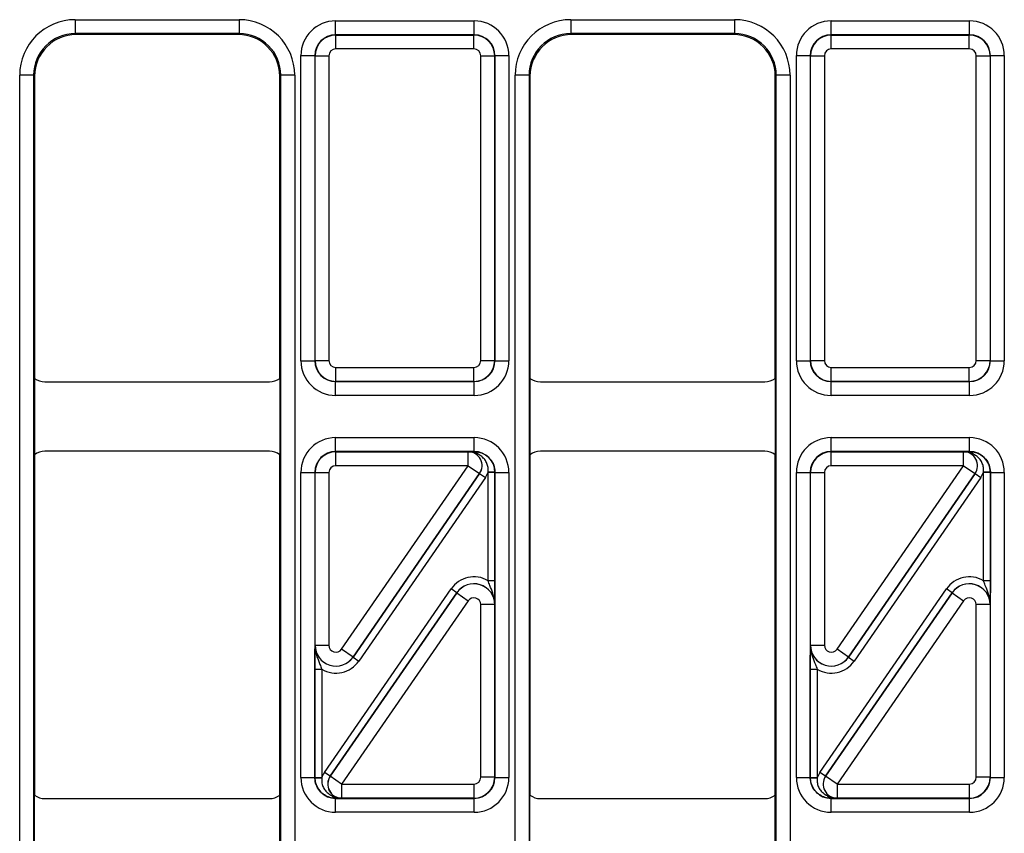
# Model space of a CAD drawing. Units: millimetres. Extents: x -121 to 664, y -32 to 370.
# Drawn here: x 76 to 90, y 171 to 182 of the extents above; entities that cross this region are included whole.
import ezdxf

# ---------------------------------------------------------------- set-up
doc = ezdxf.new("R2010")
doc.units = ezdxf.units.MM

msp = doc.modelspace()

# ---------------------------------------------------------------- linework, layer by layer
at = {"color": 7, "linetype": 'Continuous', "lineweight": 25}
for p, q in [((76.789376, 182.439443), (79.147609, 182.439443)), ((76.789376, 182.439443), (76.789376, 182.239473)), ((79.147609, 182.439443), (79.147609, 182.239473)), ((80.536877, 182.222109), (80.536877, 182.422079)), ((80.536877, 182.422079), (82.530108, 182.422079)), ((82.530108, 182.222109), (82.530108, 182.422079)), ((83.919376, 182.439443), (86.277609, 182.439443)), ((83.919376, 182.439443), (83.919376, 182.239473)), ((86.277609, 182.439443), (86.277609, 182.239473)), ((87.666877, 182.222109), (87.666877, 182.422079)), ((87.666877, 182.422079), (89.660108, 182.422079)), ((89.660108, 182.222109), (89.660108, 182.422079)), ((79.147609, 182.239473), (76.789376, 182.239473)), ((76.789376, 182.239473), (76.803401, 182.225448)), ((79.133584, 182.225448), (79.147609, 182.239473)), ((86.277609, 182.239473), (83.919376, 182.239473)), ((83.919376, 182.239473), (83.933401, 182.225448)), ((86.263584, 182.225448), (86.277609, 182.239473)), ((79.133584, 182.225448), (76.803401, 182.225448)), ((80.536877, 182.222109), (80.54049, 182.218496)), ((82.530108, 182.222109), (80.536877, 182.222109)), ((80.54049, 182.018527), (80.54049, 182.218496)), ((80.54049, 182.218496), (82.526495, 182.218496)), ((82.526495, 182.218496), (82.530108, 182.222109)), ((82.526495, 182.018527), (82.526495, 182.218496)), ((86.263584, 182.225448), (83.933401, 182.225448)), ((87.666877, 182.222109), (87.67049, 182.218496)), ((89.660108, 182.222109), (87.666877, 182.222109)), ((87.67049, 182.018527), (87.67049, 182.218496)), ((87.67049, 182.218496), (89.656495, 182.218496)), ((89.656495, 182.218496), (89.660108, 182.222109)), ((89.656495, 182.018527), (89.656495, 182.218496)), ((82.526495, 182.018527), (80.54049, 182.018527)), ((89.656495, 182.018527), (87.67049, 182.018527)), ((80.036953, 181.922155), (80.236923, 181.922155)), ((80.036953, 177.528817), (80.036953, 181.922155)), ((80.240536, 181.918542), (80.236923, 181.922155)), ((80.236923, 181.922155), (80.236923, 177.528817)), ((80.240536, 181.918542), (80.440505, 181.918542)), ((80.240536, 177.53243), (80.240536, 181.918542)), ((80.440505, 181.918542), (80.440505, 177.53243)), ((82.62648, 181.918542), (82.82645, 181.918542)), ((82.62648, 177.53243), (82.62648, 181.918542)), ((82.830063, 181.922155), (82.82645, 181.918542)), ((82.82645, 181.918542), (82.82645, 177.53243)), ((82.830063, 177.528817), (82.830063, 181.922155)), ((82.830063, 181.922155), (83.030032, 181.922155)), ((83.030032, 181.922155), (83.030032, 177.528817)), ((87.166953, 181.922155), (87.366923, 181.922155)), ((87.166953, 177.528817), (87.166953, 181.922155)), ((87.370536, 181.918542), (87.366923, 181.922155)), ((87.366923, 181.922155), (87.366923, 177.528817)), ((87.370536, 181.918542), (87.570505, 181.918542)), ((87.370536, 177.53243), (87.370536, 181.918542)), ((87.570505, 181.918542), (87.570505, 177.53243)), ((89.75648, 181.918542), (89.95645, 181.918542)), ((89.75648, 177.53243), (89.75648, 181.918542)), ((89.960063, 181.922155), (89.95645, 181.918542)), ((89.95645, 181.918542), (89.95645, 177.53243)), ((89.960063, 177.528817), (89.960063, 181.922155)), ((89.960063, 181.922155), (90.160032, 181.922155)), ((90.160032, 181.922155), (90.160032, 177.528817)), ((75.989498, 165.811332), (75.989498, 181.639564)), ((76.189468, 181.639564), (75.989498, 181.639564)), ((76.189468, 181.639564), (76.189468, 165.811332)), ((76.203493, 181.625539), (76.189468, 181.639564)), ((76.203493, 181.625539), (76.203493, 177.275444)), ((79.747518, 181.639564), (79.733493, 181.625539)), ((79.733493, 177.275444), (79.733493, 181.625539)), ((79.947487, 181.639564), (79.747518, 181.639564)), ((79.747518, 165.811332), (79.747518, 181.639564)), ((79.947487, 181.639564), (79.947487, 165.811332)), ((83.119498, 165.811332), (83.119498, 181.639564)), ((83.319468, 181.639564), (83.119498, 181.639564)), ((83.319468, 181.639564), (83.319468, 165.811332)), ((83.333493, 181.625539), (83.319468, 181.639564)), ((83.333493, 181.625539), (83.333493, 177.275444)), ((86.877518, 181.639564), (86.863493, 181.625539)), ((86.863493, 177.275444), (86.863493, 181.625539)), ((87.077487, 181.639564), (86.877518, 181.639564)), ((86.877518, 165.811332), (86.877518, 181.639564)), ((87.077487, 181.639564), (87.077487, 165.811332)), ((80.036953, 177.528817), (80.236923, 177.528817)), ((80.236923, 177.528817), (80.240536, 177.53243)), ((80.240536, 177.53243), (80.440505, 177.53243)), ((80.54049, 177.432445), (82.526495, 177.432445)), ((80.54049, 177.232476), (80.54049, 177.432445)), ((82.526495, 177.232476), (82.526495, 177.432445)), ((82.62648, 177.53243), (82.82645, 177.53243)), ((82.82645, 177.53243), (82.830063, 177.528817)), ((82.830063, 177.528817), (83.030032, 177.528817)), ((87.166953, 177.528817), (87.366923, 177.528817)), ((87.366923, 177.528817), (87.370536, 177.53243)), ((87.370536, 177.53243), (87.570505, 177.53243)), ((87.67049, 177.432445), (89.656495, 177.432445)), ((87.67049, 177.232476), (87.67049, 177.432445)), ((89.656495, 177.232476), (89.656495, 177.432445)), ((89.75648, 177.53243), (89.95645, 177.53243)), ((89.95645, 177.53243), (89.960063, 177.528817)), ((89.960063, 177.528817), (90.160032, 177.528817)), ((76.203493, 177.275444), (76.203493, 176.175452)), ((79.733493, 177.275444), (79.733493, 176.175452)), ((83.333493, 177.275444), (83.333493, 176.175452)), ((86.863493, 177.275444), (86.863493, 176.175452)), ((76.353487, 177.225448), (79.583499, 177.225448)), ((80.54049, 177.232476), (80.536877, 177.228863)), ((80.536877, 177.228863), (82.530108, 177.228863)), ((80.536877, 177.028893), (80.536877, 177.228863)), ((82.526495, 177.232476), (80.54049, 177.232476)), ((82.530108, 177.228863), (82.526495, 177.232476)), ((82.530108, 177.028893), (82.530108, 177.228863)), ((83.483487, 177.225448), (86.713499, 177.225448)), ((87.67049, 177.232476), (87.666877, 177.228863)), ((87.666877, 177.228863), (89.660108, 177.228863)), ((87.666877, 177.028893), (87.666877, 177.228863)), ((89.656495, 177.232476), (87.67049, 177.232476)), ((89.660108, 177.228863), (89.656495, 177.232476)), ((89.660108, 177.028893), (89.660108, 177.228863)), ((82.530108, 177.028893), (80.536877, 177.028893)), ((89.660108, 177.028893), (87.666877, 177.028893)), ((80.536877, 176.222033), (80.536877, 176.422003)), ((80.536877, 176.422003), (82.530108, 176.422003)), ((82.530108, 176.222033), (82.530108, 176.422003)), ((87.666877, 176.222033), (87.666877, 176.422003)), ((87.666877, 176.422003), (89.660108, 176.422003)), ((89.660108, 176.222033), (89.660108, 176.422003)), ((76.203493, 176.175452), (76.203493, 171.275444)), ((79.583499, 176.225448), (76.353487, 176.225448)), ((79.733493, 171.275444), (79.733493, 176.175452)), ((80.536877, 176.222033), (80.54049, 176.21842)), ((82.530108, 176.222033), (80.536877, 176.222033)), ((80.54049, 176.018451), (80.54049, 176.21842)), ((80.54049, 176.21842), (82.444076, 176.21842)), ((82.444076, 176.21842), (82.44425, 176.218512)), ((82.444076, 176.018451), (82.444076, 176.21842)), ((82.528423, 176.220348), (82.530108, 176.222033)), ((83.333493, 176.175452), (83.333493, 171.275444)), ((86.713499, 176.225448), (83.483487, 176.225448)), ((86.863493, 171.275444), (86.863493, 176.175452)), ((87.666877, 176.222033), (87.67049, 176.21842)), ((89.660108, 176.222033), (87.666877, 176.222033)), ((87.67049, 176.018451), (87.67049, 176.21842)), ((87.67049, 176.21842), (89.574076, 176.21842)), ((89.574076, 176.21842), (89.57425, 176.218512)), ((89.574076, 176.018451), (89.574076, 176.21842)), ((89.658423, 176.220348), (89.660108, 176.222033)), ((82.444076, 176.018451), (80.54049, 176.018451)), ((80.622809, 173.376595), (82.444076, 176.018451)), ((82.444076, 176.018451), (82.608714, 175.904951)), ((89.574076, 176.018451), (87.67049, 176.018451)), ((87.752809, 173.376595), (89.574076, 176.018451)), ((89.574076, 176.018451), (89.738714, 175.904951)), ((80.036953, 175.922079), (80.236923, 175.922079)), ((80.036953, 171.528817), (80.036953, 175.922079)), ((80.236923, 175.922079), (80.236923, 171.528817)), ((80.240536, 175.918466), (80.236923, 175.922079)), ((80.240536, 175.918466), (80.440505, 175.918466)), ((80.240536, 173.433345), (80.240536, 175.918466)), ((80.440505, 175.918466), (80.440505, 173.433345)), ((80.787355, 173.262802), (82.608888, 175.905042)), ((82.608714, 175.904951), (80.787447, 173.263095)), ((82.608888, 175.905042), (82.608714, 175.904951)), ((82.608888, 175.905042), (82.691207, 175.848293)), ((82.829874, 175.929577), (82.729922, 175.927048)), ((82.829971, 175.921987), (82.729986, 175.921987)), ((82.729986, 174.362565), (82.729986, 175.921987)), ((82.830063, 175.922079), (82.829971, 175.921987)), ((82.829971, 175.921987), (82.829971, 174.362565)), ((82.830063, 171.528817), (82.830063, 175.922079)), ((82.830063, 175.922079), (83.030032, 175.922079)), ((83.030032, 175.922079), (83.030032, 171.528817)), ((87.166953, 175.922079), (87.366923, 175.922079)), ((87.166953, 171.528817), (87.166953, 175.922079)), ((87.366923, 175.922079), (87.366923, 171.528817)), ((87.370536, 175.918466), (87.366923, 175.922079)), ((87.370536, 175.918466), (87.570505, 175.918466)), ((87.370536, 173.433345), (87.370536, 175.918466)), ((87.570505, 175.918466), (87.570505, 173.433345)), ((87.917355, 173.262802), (89.738888, 175.905042)), ((89.738714, 175.904951), (87.917447, 173.263095)), ((89.738888, 175.905042), (89.738714, 175.904951)), ((89.738888, 175.905042), (89.821207, 175.848293)), ((89.959874, 175.929577), (89.859922, 175.927048)), ((89.859986, 174.362565), (89.859986, 175.921987)), ((89.959971, 175.921987), (89.859986, 175.921987)), ((89.960063, 175.922079), (89.959971, 175.921987)), ((89.959971, 175.921987), (89.959971, 174.362565)), ((89.960063, 171.528817), (89.960063, 175.922079)), ((89.960063, 175.922079), (90.160032, 175.922079)), ((90.160032, 175.922079), (90.160032, 171.528817)), ((82.691207, 175.848293), (80.869674, 173.206052)), ((89.821207, 175.848293), (87.999674, 173.206052)), ((82.829971, 174.362565), (82.729986, 174.362565)), ((89.959971, 174.362565), (89.859986, 174.362565)), ((80.375778, 171.602603), (82.197311, 174.244844)), ((82.27963, 174.188094), (80.458097, 171.545854)), ((80.458271, 171.545945), (82.279539, 174.187801)), ((82.27963, 174.188094), (82.197311, 174.244844)), ((82.279539, 174.187801), (82.27963, 174.188094)), ((82.279539, 174.187801), (82.444176, 174.074301)), ((87.505778, 171.602603), (89.327311, 174.244844)), ((89.40963, 174.188094), (87.588097, 171.545854)), ((87.588271, 171.545945), (89.409539, 174.187801)), ((89.40963, 174.188094), (89.327311, 174.244844)), ((89.409539, 174.187801), (89.40963, 174.188094)), ((89.409539, 174.187801), (89.574176, 174.074301)), ((82.444176, 174.074301), (80.622909, 171.432445)), ((82.82645, 174.017551), (82.62648, 174.017551)), ((82.62648, 171.53243), (82.62648, 174.017551)), ((82.826541, 174.017845), (82.82645, 174.017551)), ((82.82645, 174.017551), (82.82645, 171.53243)), ((89.574176, 174.074301), (87.752909, 171.432445)), ((89.95645, 174.017551), (89.75648, 174.017551)), ((89.75648, 171.53243), (89.75648, 174.017551)), ((89.956541, 174.017845), (89.95645, 174.017551)), ((89.95645, 174.017551), (89.95645, 171.53243)), ((80.240444, 173.433051), (80.240536, 173.433345)), ((80.240536, 173.433345), (80.440505, 173.433345)), ((80.787447, 173.263095), (80.622809, 173.376595)), ((87.370444, 173.433051), (87.370536, 173.433345)), ((87.370536, 173.433345), (87.570505, 173.433345)), ((87.917447, 173.263095), (87.752809, 173.376595)), ((80.787447, 173.263095), (80.787355, 173.262802)), ((80.787355, 173.262802), (80.869674, 173.206052)), ((87.917447, 173.263095), (87.917355, 173.262802)), ((87.917355, 173.262802), (87.999674, 173.206052)), ((80.237014, 173.088331), (80.336999, 173.088331)), ((80.237014, 171.528909), (80.237014, 173.088331)), ((80.336999, 173.088331), (80.336999, 171.528909)), ((87.367014, 173.088331), (87.466999, 173.088331)), ((87.367014, 171.528909), (87.367014, 173.088331)), ((87.466999, 173.088331), (87.466999, 171.528909)), ((80.036953, 171.528817), (80.236923, 171.528817)), ((80.236923, 171.528817), (80.237014, 171.528909)), ((80.237014, 171.528909), (80.336999, 171.528909)), ((80.237111, 171.521319), (80.337063, 171.523848)), ((80.458097, 171.545854), (80.375778, 171.602603)), ((80.458097, 171.545854), (80.458271, 171.545945)), ((80.622909, 171.432445), (80.458271, 171.545945)), ((82.82645, 171.53243), (82.62648, 171.53243)), ((82.82645, 171.53243), (82.830063, 171.528817)), ((82.830063, 171.528817), (83.030032, 171.528817)), ((87.166953, 171.528817), (87.366923, 171.528817)), ((87.366923, 171.528817), (87.367014, 171.528909)), ((87.367014, 171.528909), (87.466999, 171.528909)), ((87.367111, 171.521319), (87.467063, 171.523848)), ((87.588097, 171.545854), (87.505778, 171.602603)), ((87.588097, 171.545854), (87.588271, 171.545945)), ((87.752909, 171.432445), (87.588271, 171.545945)), ((89.95645, 171.53243), (89.75648, 171.53243)), ((89.95645, 171.53243), (89.960063, 171.528817)), ((89.960063, 171.528817), (90.160032, 171.528817)), ((80.622909, 171.432445), (82.526495, 171.432445)), ((80.622909, 171.432445), (80.622909, 171.232476)), ((82.526495, 171.432445), (82.526495, 171.232476)), ((87.752909, 171.432445), (89.656495, 171.432445)), ((87.752909, 171.432445), (87.752909, 171.232476)), ((89.656495, 171.432445), (89.656495, 171.232476)), ((76.203493, 170.175452), (76.203493, 171.275444)), ((76.353487, 171.225448), (79.583499, 171.225448)), ((79.733493, 170.175452), (79.733493, 171.275444)), ((80.538562, 171.230548), (80.536877, 171.228863)), ((80.536877, 171.228863), (82.530108, 171.228863)), ((80.536877, 171.028893), (80.536877, 171.228863)), ((80.622909, 171.232476), (80.622735, 171.232384)), ((82.526495, 171.232476), (80.622909, 171.232476)), ((82.530108, 171.228863), (82.526495, 171.232476)), ((82.530108, 171.028893), (82.530108, 171.228863)), ((83.333493, 170.175452), (83.333493, 171.275444)), ((83.483487, 171.225448), (86.713499, 171.225448)), ((86.863493, 170.175452), (86.863493, 171.275444)), ((87.668562, 171.230548), (87.666877, 171.228863)), ((87.666877, 171.228863), (89.660108, 171.228863)), ((87.666877, 171.028893), (87.666877, 171.228863)), ((87.752909, 171.232476), (87.752735, 171.232384)), ((89.656495, 171.232476), (87.752909, 171.232476)), ((89.660108, 171.228863), (89.656495, 171.232476)), ((89.660108, 171.028893), (89.660108, 171.228863)), ((82.530108, 171.028893), (80.536877, 171.028893)), ((89.660108, 171.028893), (87.666877, 171.028893))]:
    msp.add_line(p, q, dxfattribs=at)
for centre, radius, start, end in [((82.443906, 176.018361), 0.200059, 325.4669169, 89.9511128), ((82.523211, 176.154302), 0.066251, 27.6951996, 85.4877596), ((89.573906, 176.018361), 0.200059, 325.4669169, 89.9511128), ((89.653211, 176.154302), 0.066251, 27.6951996, 85.4877596), ((80.62308, 171.432535), 0.200059, 145.4669169, 269.9511128), ((87.75308, 171.432535), 0.200059, 145.4669169, 269.9511128), ((80.543774, 171.296594), 0.066251, 207.6951996, 265.4877596), ((87.673774, 171.296594), 0.066251, 207.6951996, 265.4877596)]:
    msp.add_arc(centre, radius, start, end, dxfattribs=at)
for centre, major_axis, ratio, start_param, end_param in [((76.78962, 181.639321), (-0.565858, 0.565858), 0.99969546, 5.497939437, 7.068431177), ((79.147365, 181.639321), (0.565858, 0.565858), 0.99969546, 5.497939437, 7.068431177), ((80.537029, 181.922003), (-0.353661, 0.353661), 0.99969546, 5.497939437, 7.068431177), ((82.529956, 181.922003), (0.353661, 0.353661), 0.99969546, 5.497939437, 7.068431177), ((83.91962, 181.639321), (-0.565858, 0.565858), 0.99969546, 5.497939437, 7.068431177), ((86.277365, 181.639321), (0.565858, 0.565858), 0.99969546, 5.497939437, 7.068431177), ((87.667029, 181.922003), (-0.353661, 0.353661), 0.99969546, 5.497939437, 7.068431177), ((89.659956, 181.922003), (0.353661, 0.353661), 0.99969546, 5.497939437, 7.068431177), ((76.78962, 181.639321), (0.424479, -0.424479), 0.999492567, 2.356346783, 3.926838524), ((79.147365, 181.639321), (0.424479, 0.424479), 0.999492567, 5.497939437, 7.068431177), ((83.91962, 181.639321), (0.424479, -0.424479), 0.999492567, 2.356346783, 3.926838524), ((86.277365, 181.639321), (0.424479, 0.424479), 0.999492567, 5.497939437, 7.068431177), ((76.803584, 181.625357), (-0.424393, 0.424393), 0.99969546, 5.497939437, 7.068431177), ((79.133401, 181.625357), (0.424393, 0.424393), 0.99969546, 5.497939437, 7.068431177), ((80.537029, 181.922003), (0.212283, -0.212283), 0.999289757, 2.356346783, 3.926838524), ((80.54052, 181.918512), (0.212132, 0.212132), 0.999898518, 0.785550457, 2.356042197), ((82.526465, 181.918512), (0.212132, -0.212132), 0.999898518, 0.785550457, 2.356042197), ((82.529956, 181.922003), (0.212283, 0.212283), 0.999289757, 5.497939437, 7.068431177), ((83.933584, 181.625357), (-0.424393, 0.424393), 0.99969546, 5.497939437, 7.068431177), ((86.263401, 181.625357), (0.424393, 0.424393), 0.99969546, 5.497939437, 7.068431177), ((87.667029, 181.922003), (0.212283, -0.212283), 0.999289757, 2.356346783, 3.926838524), ((87.67052, 181.918512), (0.212132, 0.212132), 0.999898518, 0.785550457, 2.356042197), ((89.656465, 181.918512), (0.212132, -0.212132), 0.999898518, 0.785550457, 2.356042197), ((89.659956, 181.922003), (0.212283, 0.212283), 0.999289757, 5.497939437, 7.068431177), ((80.54052, 181.918512), (-0.070732, 0.070732), 0.99969546, 5.497939437, 7.068431177), ((82.526465, 181.918512), (0.070732, 0.070732), 0.99969546, 5.497939437, 7.068431177), ((87.67052, 181.918512), (-0.070732, 0.070732), 0.99969546, 5.497939437, 7.068431177), ((89.656465, 181.918512), (0.070732, 0.070732), 0.99969546, 5.497939437, 7.068431177), ((80.537029, 177.528969), (0.353661, 0.353661), 0.99969546, 2.356346783, 3.926838524), ((80.537029, 177.528969), (0.212283, 0.212283), 0.999289757, 2.356346783, 3.926838524), ((80.54052, 177.53246), (0.212132, -0.212132), 0.999898518, 3.92714311, 5.497634851), ((80.54052, 177.53246), (0.070732, 0.070732), 0.99969546, 2.356346783, 3.926838524), ((82.526465, 177.53246), (0.070732, -0.070732), 0.99969546, 5.497939437, 7.068431177), ((82.526465, 177.53246), (0.212132, 0.212132), 0.999898518, 3.92714311, 5.497634851), ((82.529956, 177.528969), (0.212283, -0.212283), 0.999289757, 5.497939437, 7.068431177), ((82.529956, 177.528969), (0.353661, -0.353661), 0.99969546, 5.497939437, 7.068431177), ((87.667029, 177.528969), (0.353661, 0.353661), 0.99969546, 2.356346783, 3.926838524), ((87.667029, 177.528969), (0.212283, 0.212283), 0.999289757, 2.356346783, 3.926838524), ((87.67052, 177.53246), (0.212132, -0.212132), 0.999898518, 3.92714311, 5.497634851), ((87.67052, 177.53246), (0.070732, 0.070732), 0.99969546, 2.356346783, 3.926838524), ((89.656465, 177.53246), (0.070732, -0.070732), 0.99969546, 5.497939437, 7.068431177), ((89.656465, 177.53246), (0.212132, 0.212132), 0.999898518, 3.92714311, 5.497634851), ((89.659956, 177.528969), (0.212283, -0.212283), 0.999289757, 5.497939437, 7.068431177), ((89.659956, 177.528969), (0.353661, -0.353661), 0.99969546, 5.497939437, 7.068431177), ((76.353499, 177.475454), (-0.176785, -0.176785), 0.999951263, 0.141909239, 0.785373794), ((79.583487, 177.475454), (-0.176785, 0.176785), 0.999951263, 2.356218859, 2.999683415), ((83.483499, 177.475454), (-0.176785, -0.176785), 0.999951263, 0.141909239, 0.785373794), ((86.713487, 177.475454), (-0.176785, 0.176785), 0.999951263, 2.356218859, 2.999683415), ((80.537029, 175.921927), (-0.353661, 0.353661), 0.99969546, 5.497939437, 7.068431177), ((82.529956, 175.921927), (-0.353661, -0.353661), 0.99969546, 2.356346783, 3.926838524), ((87.667029, 175.921927), (-0.353661, 0.353661), 0.99969546, 5.497939437, 7.068431177), ((89.659956, 175.921927), (-0.353661, -0.353661), 0.99969546, 2.356346783, 3.926838524), ((76.353499, 175.975442), (0.176785, -0.176785), 0.999951263, 2.356218859, 2.999683415), ((79.583487, 175.975442), (0.176785, 0.176785), 0.999951263, 0.141909239, 0.785373794), ((80.537029, 175.921927), (0.212283, -0.212283), 0.999289757, 2.356346783, 3.926838524), ((80.54052, 175.918436), (0.212132, 0.212132), 0.999898518, 0.785550457, 2.356042197), ((82.444076, 176.018451), (0.177313, 0.093127), 0.998593527, 5.196292429, 7.370078186), ((82.529956, 175.921927), (0.212283, 0.212283), 0.999289757, 5.497939437, 7.068431177), ((83.483499, 175.975442), (0.176785, -0.176785), 0.999951263, 2.356218859, 2.999683415), ((86.713487, 175.975442), (0.176785, 0.176785), 0.999951263, 0.141909239, 0.785373794), ((87.667029, 175.921927), (0.212283, -0.212283), 0.999289757, 2.356346783, 3.926838524), ((87.67052, 175.918436), (0.212132, 0.212132), 0.999898518, 0.785550457, 2.356042197), ((89.574076, 176.018451), (0.177313, 0.093127), 0.998593527, 5.196292429, 7.370078186), ((89.659956, 175.921927), (0.212283, 0.212283), 0.999289757, 5.497939437, 7.068431177), ((80.54052, 175.918436), (-0.070732, 0.070732), 0.99969546, 5.497939437, 7.068431177), ((87.67052, 175.918436), (-0.070732, 0.070732), 0.99969546, 5.497939437, 7.068431177), ((82.444076, 176.018451), (-0.265783, -0.139593), 0.999296145, 2.054699775, 2.348139587), ((82.529956, 175.921927), (-0.141464, -0.141464), 0.99969546, 2.356346783, 2.381648051), ((82.529956, 175.921927), (0.212154, 0.212154), 0.999898435, 5.497939437, 5.523240704), ((89.574076, 176.018451), (-0.265783, -0.139593), 0.999296145, 2.054699775, 2.348139587), ((89.659956, 175.921927), (-0.141464, -0.141464), 0.99969546, 2.356346783, 2.381648051), ((89.659956, 175.921927), (0.212154, 0.212154), 0.999898435, 5.497939437, 5.523240704), ((82.526465, 174.017453), (-0.119095, -0.382581), 0.998280027, 2.910161577, 4.410115477), ((89.656465, 174.017453), (-0.119095, -0.382581), 0.998280027, 2.910161577, 4.410115477), ((82.526465, 174.017453), (0.286442, -0.089167), 0.999427663, 0.302273504, 2.83931915), ((82.526465, 174.017453), (0.089423, 0.287265), 0.997137643, 5.014662484, 7.55170813), ((89.656465, 174.017453), (0.286442, -0.089167), 0.999427663, 0.302273504, 2.83931915), ((89.656465, 174.017453), (0.089423, 0.287265), 0.997137643, 5.014662484, 7.55170813), ((82.526465, 174.017453), (-0.029774, -0.095645), 0.998280027, 1.873069831, 4.410115477), ((89.656465, 174.017453), (-0.029774, -0.095645), 0.998280027, 1.873069831, 4.410115477), ((80.54052, 173.433443), (0.089423, 0.287265), 0.997137643, 1.873069831, 4.410115477), ((80.54052, 173.433443), (0.286442, -0.089167), 0.999427663, 3.443866157, 5.980911803), ((80.54052, 173.433443), (0.029774, 0.095645), 0.998280027, 1.873069831, 4.410115477), ((87.67052, 173.433443), (0.089423, 0.287265), 0.997137643, 1.873069831, 4.410115477), ((87.67052, 173.433443), (0.286442, -0.089167), 0.999427663, 3.443866157, 5.980911803), ((87.67052, 173.433443), (0.029774, 0.095645), 0.998280027, 1.873069831, 4.410115477), ((80.54052, 173.433443), (0.119095, 0.382581), 0.998280027, 2.910161577, 4.410115477), ((87.67052, 173.433443), (0.119095, 0.382581), 0.998280027, 2.910161577, 4.410115477), ((80.537029, 171.528969), (0.353661, 0.353661), 0.99969546, 2.356346783, 3.926838524), ((80.537029, 171.528969), (0.212283, 0.212283), 0.999289757, 2.356346783, 3.926838524), ((80.537029, 171.528969), (0.212154, 0.212154), 0.999898435, 2.356346783, 2.381648051), ((80.537029, 171.528969), (0.141464, 0.141464), 0.99969546, 2.356346783, 2.381648051), ((80.622909, 171.432445), (0.265783, 0.139593), 0.999296145, 2.054699775, 2.348139587), ((80.622909, 171.432445), (0.177313, 0.093127), 0.998593527, 2.054699775, 4.228485532), ((82.526465, 171.53246), (0.070732, -0.070732), 0.99969546, 5.497939437, 7.068431177), ((82.526465, 171.53246), (0.212132, 0.212132), 0.999898518, 3.92714311, 5.497634851), ((82.529956, 171.528969), (0.212283, -0.212283), 0.999289757, 5.497939437, 7.068431177), ((82.529956, 171.528969), (0.353661, -0.353661), 0.99969546, 5.497939437, 7.068431177), ((87.667029, 171.528969), (0.353661, 0.353661), 0.99969546, 2.356346783, 3.926838524), ((87.667029, 171.528969), (0.212283, 0.212283), 0.999289757, 2.356346783, 3.926838524), ((87.667029, 171.528969), (0.212154, 0.212154), 0.999898435, 2.356346783, 2.381648051), ((87.667029, 171.528969), (0.141464, 0.141464), 0.99969546, 2.356346783, 2.381648051), ((87.752909, 171.432445), (0.265783, 0.139593), 0.999296145, 2.054699775, 2.348139587), ((87.752909, 171.432445), (0.177313, 0.093127), 0.998593527, 2.054699775, 4.228485532), ((89.656465, 171.53246), (0.070732, -0.070732), 0.99969546, 5.497939437, 7.068431177), ((89.656465, 171.53246), (0.212132, 0.212132), 0.999898518, 3.92714311, 5.497634851), ((89.659956, 171.528969), (0.212283, -0.212283), 0.999289757, 5.497939437, 7.068431177), ((89.659956, 171.528969), (0.353661, -0.353661), 0.99969546, 5.497939437, 7.068431177), ((76.353499, 171.475454), (-0.176785, -0.176785), 0.999951263, 0.141909239, 0.785373794), ((79.583487, 171.475454), (-0.176785, 0.176785), 0.999951263, 2.356218859, 2.999683415), ((83.483499, 171.475454), (-0.176785, -0.176785), 0.999951263, 0.141909239, 0.785373794), ((86.713487, 171.475454), (-0.176785, 0.176785), 0.999951263, 2.356218859, 2.999683415)]:
    msp.add_ellipse(centre, major_axis=major_axis, ratio=ratio, start_param=start_param, end_param=end_param, dxfattribs=at)
for points, knots in [([(82.44425, 176.218512), (82.444494, 176.218518), (82.457668, 176.218842), (82.483454, 176.219487), (82.513479, 176.220062), (82.528423, 176.220348)], [0, 0, 0, 0, 0.009379479, 0.506941313, 1, 1, 1, 1]), ([(82.581872, 176.185093), (82.561634, 176.193701), (82.529958, 176.207173), (82.483452, 176.216716), (82.457794, 176.218575), (82.444664, 176.218514), (82.44425, 176.218512)], [0, 0, 0, 0, 0.463417686, 0.725303758, 0.991350908, 1, 1, 1, 1]), ([(82.528423, 176.220348), (82.5314, 176.220355), (82.55823, 176.220417), (82.615278, 176.212528), (82.696165, 176.176737), (82.766917, 176.11364), (82.817896, 176.027994), (82.825879, 175.962403), (82.829874, 175.929577)], [0, 0, 0, 0, 0.022321934, 0.201184034, 0.389789705, 0.588718983, 0.794171387, 1, 1, 1, 1]), ([(82.729922, 175.927048), (82.731184, 175.948165), (82.733719, 175.990576), (82.715982, 176.052409), (82.68427, 176.107051), (82.640548, 176.151339), (82.604203, 176.174495), (82.58417, 176.184003), (82.581872, 176.185093)], [0, 0, 0, 0, 0.1951266616, 0.3918872332, 0.5867359704, 0.7795274346, 0.9747150215, 1, 1, 1, 1]), ([(89.57425, 176.218512), (89.574494, 176.218518), (89.587668, 176.218842), (89.613454, 176.219487), (89.643479, 176.220062), (89.658423, 176.220348)], [0, 0, 0, 0, 0.009379479, 0.506941313, 1, 1, 1, 1]), ([(89.711872, 176.185093), (89.691634, 176.193701), (89.659958, 176.207173), (89.613452, 176.216716), (89.587794, 176.218575), (89.574664, 176.218514), (89.57425, 176.218512)], [0, 0, 0, 0, 0.4634176861, 0.7253037585, 0.9913509081, 1, 1, 1, 1]), ([(89.658423, 176.220348), (89.6614, 176.220355), (89.68823, 176.220417), (89.745278, 176.212528), (89.826165, 176.176737), (89.896917, 176.11364), (89.947896, 176.027994), (89.955879, 175.962403), (89.959874, 175.929577)], [0, 0, 0, 0, 0.022321934, 0.201184034, 0.389789705, 0.588718983, 0.794171387, 1, 1, 1, 1]), ([(89.859922, 175.927048), (89.861184, 175.948165), (89.863719, 175.990576), (89.845982, 176.052409), (89.81427, 176.107051), (89.770548, 176.151339), (89.734203, 176.174495), (89.71417, 176.184003), (89.711872, 176.185093)], [0, 0, 0, 0, 0.195126662, 0.391887233, 0.58673597, 0.779527435, 0.974715022, 1, 1, 1, 1]), ([(82.826541, 174.017845), (82.826544, 174.018346), (82.826808, 174.074043), (82.808284, 174.169228), (82.761578, 174.277869), (82.73856, 174.33958), (82.729986, 174.362565)], [0, 0, 0, 0, 0.00423672, 0.470914739, 0.802934825, 1, 1, 1, 1]), ([(82.829971, 174.362565), (82.829904, 174.328622), (82.829745, 174.247929), (82.828458, 174.129763), (82.827225, 174.057158), (82.826546, 174.018144), (82.826541, 174.017845)], [0, 0, 0, 0, 0.2497039326, 0.5936388047, 0.9968799069, 1, 1, 1, 1]), ([(89.956541, 174.017845), (89.956544, 174.018346), (89.956808, 174.074043), (89.938284, 174.169228), (89.891578, 174.277869), (89.86856, 174.33958), (89.859986, 174.362565)], [0, 0, 0, 0, 0.00423672, 0.470914739, 0.802934825, 1, 1, 1, 1]), ([(89.959971, 174.362565), (89.959904, 174.328622), (89.959745, 174.247929), (89.958458, 174.129763), (89.957225, 174.057158), (89.956546, 174.018144), (89.956541, 174.017845)], [0, 0, 0, 0, 0.249703933, 0.593638805, 0.996879907, 1, 1, 1, 1]), ([(80.237014, 173.088331), (80.237081, 173.122274), (80.237241, 173.202967), (80.238527, 173.321133), (80.23976, 173.393738), (80.240439, 173.432752), (80.240444, 173.433051)], [0, 0, 0, 0, 0.249703933, 0.593638805, 0.996879907, 1, 1, 1, 1]), ([(80.240444, 173.433051), (80.240442, 173.43255), (80.240177, 173.376853), (80.258701, 173.281668), (80.305407, 173.173027), (80.328425, 173.111316), (80.336999, 173.088331)], [0, 0, 0, 0, 0.00423672, 0.470914739, 0.802934825, 1, 1, 1, 1]), ([(87.367014, 173.088331), (87.367081, 173.122274), (87.367241, 173.202967), (87.368527, 173.321133), (87.36976, 173.393738), (87.370439, 173.432752), (87.370444, 173.433051)], [0, 0, 0, 0, 0.249703933, 0.593638805, 0.996879907, 1, 1, 1, 1]), ([(87.370444, 173.433051), (87.370442, 173.43255), (87.370177, 173.376853), (87.388701, 173.281668), (87.435407, 173.173027), (87.458425, 173.111316), (87.466999, 173.088331)], [0, 0, 0, 0, 0.00423672, 0.470914739, 0.802934825, 1, 1, 1, 1]), ([(80.538562, 171.230548), (80.535585, 171.230541), (80.508755, 171.230479), (80.451707, 171.238368), (80.37082, 171.274159), (80.300069, 171.337256), (80.249089, 171.422902), (80.241106, 171.488493), (80.237111, 171.521319)], [0, 0, 0, 0, 0.022321934, 0.201184034, 0.389789705, 0.588718983, 0.794171387, 1, 1, 1, 1]), ([(80.337063, 171.523848), (80.335801, 171.502731), (80.333267, 171.46032), (80.351004, 171.398487), (80.382715, 171.343845), (80.426438, 171.299557), (80.462782, 171.276401), (80.482816, 171.266893), (80.485113, 171.265803)], [0, 0, 0, 0, 0.195126662, 0.391887233, 0.58673597, 0.779527435, 0.974715022, 1, 1, 1, 1]), ([(87.668562, 171.230548), (87.665585, 171.230541), (87.638755, 171.230479), (87.581707, 171.238368), (87.50082, 171.274159), (87.430069, 171.337256), (87.379089, 171.422902), (87.371106, 171.488493), (87.367111, 171.521319)], [0, 0, 0, 0, 0.022321934, 0.201184034, 0.389789705, 0.588718983, 0.794171387, 1, 1, 1, 1]), ([(87.467063, 171.523848), (87.465801, 171.502731), (87.463267, 171.46032), (87.481004, 171.398487), (87.512715, 171.343845), (87.556438, 171.299557), (87.592782, 171.276401), (87.612816, 171.266893), (87.615113, 171.265803)], [0, 0, 0, 0, 0.195126662, 0.391887233, 0.58673597, 0.779527435, 0.974715022, 1, 1, 1, 1]), ([(80.485113, 171.265803), (80.505352, 171.257195), (80.537027, 171.243723), (80.583533, 171.23418), (80.609191, 171.232321), (80.622321, 171.232382), (80.622735, 171.232384)], [0, 0, 0, 0, 0.4634176861, 0.7253037585, 0.9913509081, 1, 1, 1, 1]), ([(80.622735, 171.232384), (80.622491, 171.232378), (80.609318, 171.232054), (80.583531, 171.231409), (80.553507, 171.230834), (80.538562, 171.230548)], [0, 0, 0, 0, 0.009379479, 0.506941313, 1, 1, 1, 1]), ([(87.615113, 171.265803), (87.635352, 171.257195), (87.667027, 171.243723), (87.713533, 171.23418), (87.739191, 171.232321), (87.752321, 171.232382), (87.752735, 171.232384)], [0, 0, 0, 0, 0.463417686, 0.725303758, 0.991350908, 1, 1, 1, 1]), ([(87.752735, 171.232384), (87.752491, 171.232378), (87.739318, 171.232054), (87.713531, 171.231409), (87.683507, 171.230834), (87.668562, 171.230548)], [0, 0, 0, 0, 0.0093794789, 0.5069413132, 1, 1, 1, 1])]:
    msp.add_open_spline(points, degree=3, knots=knots, dxfattribs=at)

doc.saveas('drawing.dxf')
